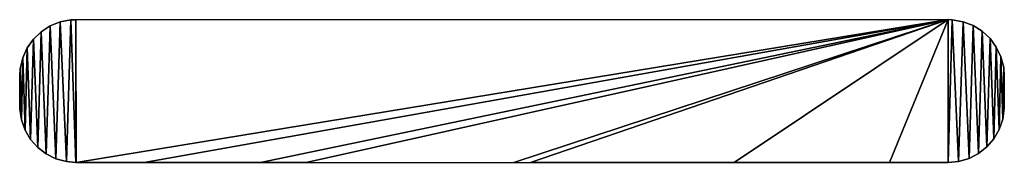
# Model space of a CAD drawing. Extents: x 0 to 145, y 0 to 21.
import ezdxf

# ---------------------------------------------------------------- set-up
doc = ezdxf.new("R2010")
doc.units = 0
doc.header["$LTSCALE"] = 25.4
doc.layers.get('0').update_dxf_attribs({"color": 13, "linetype": 'CONTINUOUS'})
doc.layers.add('CALQUE_1', color=7, linetype='CONTINUOUS')

# ---------------------------------------------------------------- blocks, each defined once
blk = doc.blocks.new('BOIS_DE_CONSTRUCTION')
at = {"color": 0}
for p, q in [((8.23, 20.98), (136.34, 20.99)), ((136.34, 20.99), (136.9, 20.97))]:
    blk.add_line(p, q, dxfattribs=at)
at = {"layer": 'CALQUE_1', "color": 250}
for p, q in [((4.46, 20.06), (5.93, 20.66)), ((5.93, 20.66), (7.53, 20.96)), ((7.53, 20.96), (8.23, 20.98)), ((136.9, 20.97), (138.51, 20.69)), ((138.51, 20.69), (140, 20.12)), ((2.01, 18.12), (3.14, 19.21)), ((3.14, 19.21), (4.46, 20.06)), ((140, 20.12), (141.33, 19.29)), ((141.33, 19.29), (142.48, 18.22)), ((1.1, 16.83), (2.01, 18.12)), ((142.48, 18.22), (143.4, 16.95)), ((0.45, 15.38), (1.1, 16.83)), ((143.4, 16.95), (144.08, 15.51)), ((0.07, 13.79), (0.45, 15.38)), ((144.08, 15.51), (144.48, 13.93)), ((0, 12.66), (0.07, 13.79)), ((144.48, 13.93), (144.57, 12.67)), ((0, 12.36), (0, 12.66)), ((0, 11.79), (0, 12.36)), ((0, 11.06), (0, 11.79)), ((144.57, 12.67), (144.57, 12.4)), ((144.57, 12.4), (144.57, 11.85)), ((144.57, 11.85), (144.57, 11.12)), ((0, 10.25), (0, 11.06)), ((0, 9.47), (0, 10.25)), ((144.57, 11.12), (144.57, 10.32)), ((144.57, 10.32), (144.57, 9.53)), ((0, 8.82), (0, 9.47)), ((0, 8.4), (0, 8.82)), ((144.57, 9.53), (144.57, 8.87)), ((144.57, 8.87), (144.57, 8.42)), ((0.01, 7.87), (0, 8.4)), ((0.25, 6.24), (0.01, 7.87)), ((144.57, 8.01), (144.35, 6.37)), ((144.57, 8.42), (144.57, 8.01)), ((0.8, 4.73), (0.25, 6.24)), ((144.35, 6.37), (143.83, 4.85)), ((1.6, 3.37), (0.8, 4.73)), ((143.83, 4.85), (143.05, 3.47)), ((2.64, 2.19), (1.6, 3.37)), ((143.05, 3.47), (142.02, 2.28)), ((3.89, 1.24), (2.64, 2.19)), ((142.02, 2.28), (140.79, 1.31)), ((5.3, 0.53), (3.89, 1.24)), ((6.85, 0.1), (5.3, 0.53)), ((8.23, 0), (6.85, 0.1)), ((8.29, 0), (8.23, 0)), ((18.29, 0), (8.29, 0)), ((35.37, 0), (18.29, 0)), ((42.08, 0), (35.37, 0)), ((42.08, 0), (72.56, 0)), ((72.56, 0), (74.99, 0)), ((104.89, 0), (74.99, 0)), ((127.7, 0), (104.89, 0)), ((136.34, 0), (127.7, 0)), ((137.85, 0.13), (136.34, 0)), ((139.39, 0.58), (137.85, 0.13)), ((140.79, 1.31), (139.39, 0.58))]:
    blk.add_line(p, q, dxfattribs=at)
at = {"color": 0}
mesh = blk.add_polyface(dxfattribs=at)
corners = [(0.01, 7.87), (0, 8.82), (0, 8.4), (0, 9.47), (0, 10.25), (0, 11.06), (0, 11.79), (0, 12.36), (0, 12.66), (0.07, 13.79), (0.25, 6.24), (0.45, 15.38), (0.8, 4.73), (1.1, 16.83), (1.6, 3.37), (2.01, 18.12), (2.64, 2.19), (3.14, 19.21), (3.89, 1.24), (4.46, 20.06), (5.3, 0.53), (5.93, 20.66), (6.85, 0.1), (7.53, 20.96), (8.23, 0), (8.23, 20.98), (8.29, 0), (136.34, 20.99), (18.29, 0), (35.37, 0), (42.08, 0), (72.56, 0), (74.99, 0), (104.89, 0), (127.7, 0), (136.34, 0), (136.9, 20.97), (137.85, 0.13), (138.51, 20.69), (139.39, 0.58), (140, 20.12), (140.79, 1.31), (141.33, 19.29), (142.02, 2.28), (142.48, 18.22), (143.05, 3.47), (143.4, 16.95), (143.83, 4.85), (144.08, 15.51), (144.35, 6.37), (144.48, 13.93), (144.57, 8.01), (144.57, 12.67), (144.57, 8.42), (144.57, 8.87), (144.57, 9.53), (144.57, 10.32), (144.57, 11.12), (144.57, 11.85), (144.57, 12.4)]
mesh.append_faces([[corners[k] for k in face] for face in [(0, 1, 2), (52, 58, 59)]], dxfattribs={"vtx0": -1, "color": 0})
mesh.append_faces([[corners[k] for k in face] for face in [(1, 0, 3), (3, 0, 4), (4, 0, 5), (5, 0, 6), (6, 0, 7), (7, 0, 8), (8, 0, 9), (9, 10, 11), (11, 12, 13), (13, 14, 15), (15, 16, 17), (17, 18, 19), (19, 20, 21), (21, 22, 23), (23, 24, 25), (25, 26, 27), (27, 35, 36), (36, 37, 38), (38, 39, 40), (40, 41, 42), (42, 43, 44), (44, 45, 46), (46, 47, 48), (48, 49, 50), (50, 51, 52)]], dxfattribs={"vtx0": -1, "vtx1": -1, "color": 0})
mesh.append_faces([[corners[k] for k in face] for face in [(9, 0, 10), (11, 10, 12), (13, 12, 14), (15, 14, 16), (17, 16, 18), (19, 18, 20), (21, 20, 22), (23, 22, 24), (25, 24, 26), (27, 26, 28), (27, 28, 29), (27, 29, 30), (27, 30, 31), (27, 31, 32), (27, 32, 33), (27, 33, 34), (27, 34, 35), (36, 35, 37), (38, 37, 39), (40, 39, 41), (42, 41, 43), (44, 43, 45), (46, 45, 47), (48, 47, 49), (50, 49, 51), (52, 51, 53), (52, 53, 54), (52, 54, 55), (52, 55, 56), (52, 56, 57), (52, 57, 58)]], dxfattribs={"vtx0": -1, "vtx2": -1, "color": 0})

msp = doc.modelspace()

# ---------------------------------------------------------------- block references
at = {"color": 0}
msp.add_blockref('BOIS_DE_CONSTRUCTION', (0, 0), dxfattribs=at)

doc.saveas('drawing.dxf')
